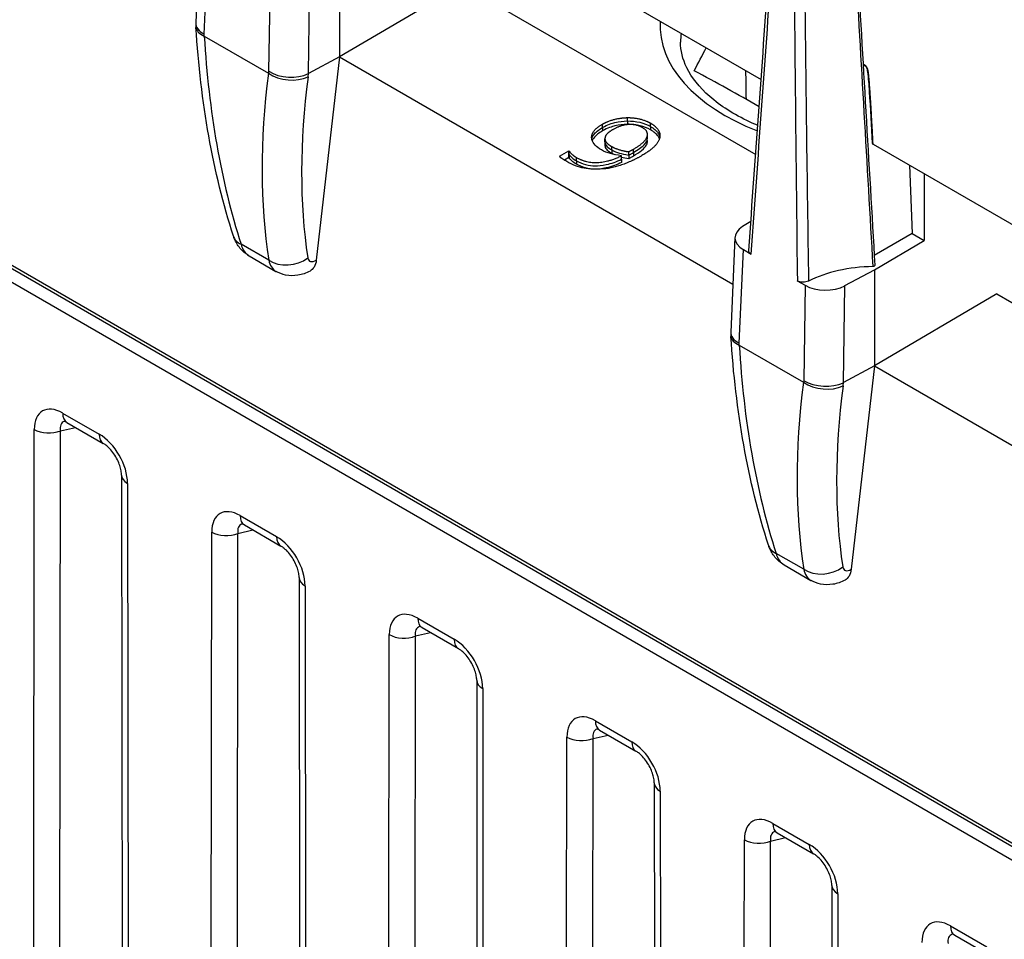
# Model space of a CAD drawing. Units: millimetres. Extents: x 0 to 891, y 0 to 630.
# Drawn here: x 695 to 719, y 485 to 507 of the extents above; entities that cross this region are included whole.
import ezdxf

# ---------------------------------------------------------------- set-up
doc = ezdxf.new("R2010")
doc.units = ezdxf.units.MM
doc.header["$LTSCALE"] = 3
doc.layers.add('Aristas tangentes visibles(ISO)', color=7, linetype='Continuous', lineweight=25)
doc.layers.add('Visible Edges(ISO)', color=7, linetype='Continuous', lineweight=25)

msp = doc.modelspace()

# ---------------------------------------------------------------- linework, layer by layer
at = {"layer": 'Aristas tangentes visibles(ISO)'}
for p, q in [((699.837, 507.017), (699.939, 509.303)), ((701.449, 508.431), (701.414, 506.107)), ((702.386, 506.051), (702.422, 508.421)), ((699.84, 506.969), (699.837, 507.017)), ((699.84, 506.969), (701.409, 506.063)), ((701.414, 506.107), (701.409, 506.063)), ((702.378, 505.974), (702.388, 506.052)), ((710.187, 504.893), (710.187, 504.975)), ((710.187, 504.893), (710.187, 504.812)), ((709.576, 504.733), (709.576, 504.815)), ((709.576, 504.733), (709.576, 504.651)), ((710.748, 504.761), (710.748, 504.843)), ((710.748, 504.761), (710.748, 504.679)), ((709.639, 504.353), (709.639, 504.434)), ((709.639, 504.353), (709.639, 504.271)), ((709.803, 504.187), (709.803, 504.269)), ((709.803, 504.187), (709.803, 504.105)), ((710.333, 504.123), (710.333, 504.204)), ((708.939, 503.92), (708.939, 504.002)), ((708.939, 503.92), (708.939, 503.838)), ((701.415, 501.489), (700.739, 501.879)), ((712.919, 499.465), (713.021, 501.75)), ((714.531, 500.878), (714.496, 498.554)), ((715.467, 498.498), (715.503, 500.869)), ((712.922, 499.416), (712.919, 499.465)), ((712.922, 499.416), (714.49, 498.51)), ((714.496, 498.554), (714.49, 498.51)), ((715.459, 498.421), (715.47, 498.499)), ((696.377, 497.755), (697.267, 497.241)), ((696.321, 497.321), (696.689, 497.406)), ((695.661, 476.964), (695.681, 497.354)), ((696.301, 476.931), (696.321, 497.321)), ((697.964, 496.036), (697.984, 475.622)), ((700.719, 495.249), (701.609, 494.735)), ((700.002, 474.457), (700.022, 494.848)), ((700.643, 474.424), (700.663, 494.815)), ((700.663, 494.815), (701.03, 494.9)), ((714.496, 493.937), (713.82, 494.327)), ((702.305, 493.529), (702.325, 473.116)), ((705.06, 492.742), (705.951, 492.228)), ((705.004, 492.308), (705.372, 492.393)), ((704.344, 471.95), (704.364, 492.341)), ((704.984, 471.918), (705.004, 492.308)), ((706.647, 491.023), (706.667, 470.609)), ((709.402, 490.235), (710.292, 489.721)), ((708.686, 469.444), (708.706, 489.834)), ((709.326, 469.411), (709.346, 489.802)), ((709.346, 489.802), (709.713, 489.887)), ((710.989, 488.516), (711.009, 468.102)), ((713.744, 487.729), (714.634, 487.215)), ((713.027, 466.937), (713.047, 487.328)), ((713.668, 466.904), (713.688, 487.295)), ((713.688, 487.295), (714.055, 487.38)), ((715.33, 486.009), (715.35, 465.596)), ((718.085, 485.222), (718.976, 484.708))]:
    msp.add_line(p, q, dxfattribs=at)
for centre, major_axis, ratio, start_param, end_param in [((710.934, 498.118), (-4.774, -63.272), 0.031653, 1.628882, 1.740733), ((716.335, 495), (0.977, -66.59), 0.028734, 4.510075, 4.621926), ((716.478, 495.076), (-1.114, 66.524), 0.026638, 1.369583, 1.481449), ((716.36, 507.231), (-5.375, 0), 0.57735, 6.250788, 7.263077), ((700.335, 507.234), (-0.699, -0.042), 0.490951, 0.005565, 0.75521), ((715.558, 515.955), (-8.885, -21.271), 0.611924, 5.384333, 5.658578), ((718.105, 514.484), (13.665, 18.546), 0.531725, 2.380709, 2.654953), ((701.903, 506.329), (-0.694, 0.09), 0.616179, 0.860518, 2.40037), ((718.58, 514.129), (-13.31, -17.942), 0.53016, 5.523858, 5.798103), ((701.22, 502.293), (-0.667, -0.214), 0.639023, 5.678051, 5.680199), ((701.22, 502.293), (-0.667, -0.214), 0.639023, 6.282633, 6.867065), ((701.413, 502.477), (-0.467, -0.885), 0.589443, 5.714766, 6.260826), ((701.896, 501.902), (0.692, 0.105), 0.750032, 3.837527, 5.349149), ((702.589, 501.717), (-0.18, -0.242), 0.53016, 5.798103, 7.188779), ((702.114, 502.072), (0.531, 0.848), 0.564197, 2.616019, 3.162079), ((702.114, 502.072), (0.531, 0.848), 0.564197, 3.164266, 3.164283), ((713.416, 499.682), (-0.699, -0.042), 0.490951, 0.005566, 0.75521), ((728.639, 508.402), (-8.885, -21.271), 0.611924, 5.384333, 5.658578), ((731.187, 506.931), (13.665, 18.546), 0.531725, 2.380709, 2.654953), ((714.985, 498.776), (-0.694, 0.09), 0.616179, 0.860518, 2.40037), ((731.661, 506.576), (-13.31, -17.942), 0.53016, 5.523858, 5.798103), ((696.399, 496.914), (-0.515, 0.893), 0.560189, 5.512914, 7.052387), ((696.731, 497.959), (-0.25, -0.433), 0.57735, 5.497787, 6.283185), ((696.752, 497.118), (-0.386, 0.402), 0.506515, 6.055395, 6.927873), ((696.034, 497.558), (0.5, 0), 0.578004, 3.927556, 5.323821), ((697.246, 496.425), (0.5, -0.866), 0.595038, 0.801666, 2.341138), ((697.621, 497.445), (-0.25, -0.433), 0.57735, 5.497785, 6.283186), ((698.317, 496.24), (-0.5, 0), 0.576696, 6.283181, 7.068018), ((700.74, 494.407), (-0.515, 0.893), 0.560189, 5.512914, 7.052387), ((701.072, 495.453), (-0.25, -0.433), 0.57735, 5.497787, 6.283185), ((701.094, 494.611), (-0.386, 0.402), 0.506515, 6.055395, 6.927873), ((700.376, 495.052), (0.5, 0), 0.578004, 3.927556, 5.323821), ((714.301, 494.74), (-0.667, -0.214), 0.639023, 5.678051, 5.680197), ((701.963, 494.939), (-0.25, -0.433), 0.57735, 5.497785, 6.283186), ((701.587, 493.918), (0.5, -0.866), 0.595038, 0.801666, 2.341138), ((714.301, 494.74), (-0.667, -0.214), 0.639023, 6.282629, 6.867065), ((714.495, 494.924), (-0.467, -0.885), 0.589443, 5.714766, 6.260826), ((714.977, 494.35), (0.692, 0.105), 0.750032, 3.837527, 5.349149), ((715.196, 494.519), (0.531, 0.848), 0.564197, 2.616019, 3.162079), ((715.67, 494.164), (-0.18, -0.242), 0.53016, 5.798103, 7.188779), ((702.659, 493.734), (-0.5, 0), 0.576696, 6.283181, 7.068018), ((715.196, 494.519), (0.531, 0.848), 0.564197, 3.16429, 3.164307), ((705.082, 491.9), (-0.515, 0.893), 0.560189, 5.512914, 7.052387), ((705.414, 492.946), (-0.25, -0.433), 0.57735, 5.497787, 6.283185), ((705.436, 492.105), (-0.386, 0.402), 0.506515, 6.055395, 6.927873), ((704.718, 492.545), (0.5, 0), 0.578004, 3.927556, 5.323821), ((705.929, 491.411), (0.5, -0.866), 0.595038, 0.801666, 2.341138), ((706.304, 492.432), (-0.25, -0.433), 0.57735, 5.497785, 6.283186), ((707.001, 491.227), (-0.5, 0), 0.576696, 6.283181, 7.068018), ((709.424, 489.394), (-0.515, 0.893), 0.560189, 5.512914, 7.052387), ((709.756, 490.44), (-0.25, -0.433), 0.57735, 5.497787, 6.283185), ((709.777, 489.598), (-0.386, 0.402), 0.506515, 6.055395, 6.927873), ((709.059, 490.038), (0.5, 0), 0.578004, 3.927556, 5.323821), ((710.646, 489.925), (-0.25, -0.433), 0.57735, 5.497785, 6.283186), ((710.271, 488.905), (0.5, -0.866), 0.595038, 0.801666, 2.341138), ((711.342, 488.72), (-0.5, 0), 0.576696, 6.283181, 7.068018), ((713.765, 486.887), (-0.515, 0.893), 0.560189, 5.512914, 7.052387), ((714.097, 487.933), (-0.25, -0.433), 0.57735, 5.497787, 6.283185), ((713.401, 487.532), (0.5, 0), 0.578004, 3.927556, 5.323821), ((714.119, 487.091), (-0.386, 0.402), 0.506515, 6.055395, 6.927873), ((714.612, 486.398), (0.5, -0.866), 0.595038, 0.801666, 2.341138), ((714.988, 487.419), (-0.25, -0.433), 0.57735, 5.497785, 6.283186), ((715.684, 486.214), (-0.5, 0), 0.576696, 6.283181, 7.068018), ((718.107, 484.38), (-0.515, 0.893), 0.560189, 5.512914, 7.052387), ((718.439, 485.426), (-0.25, -0.433), 0.57735, 5.497787, 6.283185), ((718.46, 484.585), (-0.386, 0.402), 0.506515, 6.055395, 6.927873)]:
    msp.add_ellipse(centre, major_axis=major_axis, ratio=ratio, start_param=start_param, end_param=end_param, dxfattribs=at)
for points in [[(715.754, 508.853), (715.897, 506.348), (716.042, 503.842), (716.187, 501.336)], [(709.637, 504.38), (709.637, 504.371), (709.638, 504.362), (709.639, 504.353)]]:
    msp.add_open_spline(points, degree=3, dxfattribs=at)
for points, knots in [([(716.193, 504.326), (716.193, 504.341), (716.192, 504.355), (716.188, 504.433), (716.185, 504.497), (716.181, 504.581), (716.179, 504.602), (716.176, 504.664), (716.174, 504.704), (716.171, 504.766), (716.17, 504.786), (716.165, 504.867), (716.162, 504.928), (716.156, 505.03), (716.154, 505.071), (716.148, 505.17), (716.144, 505.23), (716.139, 505.309), (716.138, 505.328), (716.135, 505.385), (716.132, 505.423), (716.129, 505.479), (716.127, 505.497), (716.124, 505.551), (716.121, 505.586), (716.118, 505.638), (716.116, 505.655), (716.113, 505.704), (716.11, 505.737), (716.107, 505.784), (716.106, 505.799), (716.103, 505.836), (716.101, 505.858), (716.098, 505.886), (716.098, 505.893), (716.096, 505.916), (716.095, 505.932), (716.092, 505.956), (716.092, 505.964), (716.09, 505.985), (716.088, 505.998), (716.087, 506.015), (716.086, 506.019), (716.085, 506.029), (716.084, 506.035), (716.083, 506.043), (716.083, 506.045), (716.083, 506.051), (716.082, 506.055), (716.081, 506.061), (716.081, 506.063), (716.08, 506.069), (716.08, 506.073), (716.079, 506.079), (716.079, 506.081), (716.078, 506.087), (716.077, 506.092), (716.076, 506.098), (716.076, 506.1), (716.075, 506.106), (716.075, 506.109), (716.074, 506.114), (716.074, 506.115), (716.073, 506.119), (716.072, 506.121), (716.072, 506.125), (716.071, 506.126), (716.071, 506.13), (716.07, 506.133), (716.069, 506.136), (716.069, 506.137), (716.068, 506.14), (716.068, 506.142), (716.067, 506.144), (716.067, 506.145), (716.066, 506.147), (716.066, 506.148), (716.065, 506.15), (716.065, 506.151), (716.064, 506.153), (716.064, 506.155), (716.063, 506.158), (716.063, 506.159), (716.061, 506.163), (716.06, 506.165), (716.059, 506.17), (716.058, 506.171), (716.056, 506.176), (716.054, 506.179), (716.052, 506.184), (716.052, 506.185), (716.05, 506.189), (716.048, 506.192), (716.045, 506.197), (716.044, 506.199), (716.04, 506.206), (716.037, 506.21), (716.032, 506.218), (716.03, 506.22), (716.024, 506.228), (716.019, 506.233), (716.013, 506.24), (716.011, 506.242), (716.005, 506.247), (716.001, 506.251), (715.992, 506.257), (715.988, 506.261), (715.983, 506.263)], [-0.0003788, -0.0003788, -0.0003788, -0.0003788, 0.0046682, 0.0046682, 0.0270524, 0.0270524, 0.034366, 0.034366, 0.0487053, 0.0487053, 0.0558446, 0.0558446, 0.0772968, 0.0772968, 0.0914728, 0.0914728, 0.1122817, 0.1122817, 0.1190405, 0.1190405, 0.132211, 0.132211, 0.1385969, 0.1385969, 0.1509047, 0.1509047, 0.1568002, 0.1568002, 0.1680081, 0.1680081, 0.1732917, 0.1732917, 0.1807916, 0.1807916, 0.1832059, 0.1832059, 0.1885947, 0.1885947, 0.1914863, 0.1914863, 0.195863, 0.195863, 0.1972973, 0.1972973, 0.199398, 0.199398, 0.2000807, 0.2000807, 0.2014135, 0.2014135, 0.202063, 0.202063, 0.2034145, 0.2034145, 0.2041213, 0.2041213, 0.2055769, 0.2055769, 0.2063183, 0.2063183, 0.2074555, 0.2074555, 0.2078425, 0.2078425, 0.2086575, 0.2086575, 0.2091234, 0.2091234, 0.2099597, 0.2099597, 0.2102818, 0.2102818, 0.2108287, 0.2108287, 0.2110304, 0.2110304, 0.2114765, 0.2114765, 0.2117193, 0.2117193, 0.2122931, 0.2122931, 0.2126354, 0.2126354, 0.2135069, 0.2135069, 0.2140475, 0.2140475, 0.2150814, 0.2150814, 0.2154888, 0.2154888, 0.2165155, 0.2165155, 0.2171537, 0.2171537, 0.2188391, 0.2188391, 0.2199097, 0.2199097, 0.2219506, 0.2219506, 0.2227582, 0.2227582, 0.2245507, 0.2245507, 0.2265417, 0.2265417, 0.2265417, 0.2265417]), ([(709.576, 504.733), (709.701, 504.805), (709.813, 504.838), (709.98, 504.878), (710.081, 504.892), (710.187, 504.893)], [-0.05418211, -0.05418211, -0.05418211, -0.05418211, -0.03165678, -0.03165678, 0, 0, 0, 0]), ([(710.187, 504.893), (710.288, 504.896), (710.389, 504.885), (710.589, 504.836), (710.676, 504.803), (710.748, 504.761)], [-0.05268437, -0.05268437, -0.05268437, -0.05268437, -0.02634219, -0.02634219, 0, 0, 0, 0]), ([(709.315, 504.452), (709.316, 504.455), (709.317, 504.458), (709.317, 504.461), (709.325, 504.494), (709.342, 504.529), (709.363, 504.558), (709.404, 504.615), (709.477, 504.675), (709.576, 504.733)], [-0.0476607, -0.0476607, -0.0476607, -0.0476607, -0.04607813, -0.04607813, -0.04607813, -0.0300995, -0.0300995, -0.0300995, 0, 0, 0, 0]), ([(710.748, 504.761), (710.791, 504.736), (710.827, 504.712), (710.859, 504.684), (710.891, 504.657), (710.915, 504.629), (710.934, 504.601), (710.957, 504.567), (710.972, 504.532), (710.978, 504.496)], [-0.05609565, -0.05609565, -0.05609565, -0.05609565, -0.0412488, -0.0412488, -0.0412488, -0.02650305, -0.02650305, -0.02650305, -0.00859085, -0.00859085, -0.00859085, -0.00859085]), ([(709.639, 504.353), (709.642, 504.337), (709.648, 504.322), (709.666, 504.292), (709.678, 504.278), (709.724, 504.237), (709.762, 504.211), (709.803, 504.187)], [-0.03371376, -0.03371376, -0.03371376, -0.03371376, -0.02552, -0.02552, -0.01740711, -0.01740711, 0, 0, 0, 0]), ([(709.803, 504.187), (709.858, 504.155), (709.924, 504.129), (710.043, 504.092), (710.122, 504.071), (710.217, 504.061)], [-0.06805142, -0.06805142, -0.06805142, -0.06805142, -0.02895004, -0.02895004, 0, 0, 0, 0]), ([(708.765, 504.075), (708.773, 504.059), (708.784, 504.045), (708.811, 504.018), (708.815, 504.013), (708.821, 504.007), (708.826, 504.002), (708.858, 503.972), (708.896, 503.945), (708.939, 503.92)], [-0.02578458, -0.02578458, -0.02578458, -0.02578458, -0.01485116, -0.01485116, -0.01485116, -0.01289229, -0.01289229, -0.01289229, 0, 0, 0, 0]), ([(708.939, 503.92), (709.007, 503.881), (709.083, 503.849), (709.163, 503.828), (709.244, 503.807), (709.323, 503.798), (709.394, 503.797), (709.468, 503.796), (709.571, 503.804), (709.67, 503.826), (709.807, 503.856), (709.914, 503.897), (710.045, 503.963)], [-0.1912414, -0.1912414, -0.1912414, -0.1912414, -0.1492321, -0.1492321, -0.1492321, -0.1069976, -0.1069976, -0.1069976, -0.0622132, -0.0622132, -0.0622132, 0, 0, 0, 0]), ([(710.217, 504.061), (710.232, 504.068), (710.251, 504.078), (710.266, 504.086), (710.282, 504.094), (710.299, 504.103), (710.333, 504.123)], [-0.02804811, -0.02804811, -0.02804811, -0.02804811, -0.01443972, -0.01443972, -0.01443972, 0, 0, 0, 0])]:
    msp.add_open_spline(points, degree=3, knots=knots, dxfattribs=at)
at = {"layer": 'Visible Edges(ISO)'}
for p, q in [((703.112, 511.879), (713.455, 505.907)), ((699.734, 509.599), (699.631, 507.288)), ((703.147, 508.812), (703.147, 506.46)), ((706.14, 508.219), (703.147, 506.46)), ((706.14, 508.219), (713.323, 504.071)), ((699.632, 507.267), (699.636, 507.192)), ((703.147, 506.46), (702.387, 506.051)), ((703.147, 506.46), (702.579, 501.493)), ((703.147, 506.46), (712.765, 500.907)), ((715.983, 506.263), (715.95, 506.282)), ((715.95, 506.281), (715.983, 506.262)), ((689.785, 504.455), (757.655, 465.271)), ((709.637, 504.38), (709.637, 504.461)), ((710.675, 504.464), (710.675, 504.546)), ((757.938, 465.019), (690.062, 504.207)), ((708.526, 504.031), (708.754, 504.163)), ((708.754, 504.163), (708.765, 504.156)), ((708.754, 504), (708.754, 504.163)), ((708.765, 504.075), (708.765, 504.156)), ((709.637, 504.38), (709.637, 504.298)), ((716.193, 504.326), (726.537, 498.355)), ((689.78, 504.043), (757.655, 464.855)), ((708.754, 504), (708.645, 503.937)), ((708.765, 503.993), (708.754, 504)), ((708.765, 504.075), (708.765, 503.993)), ((710.045, 503.963), (710.045, 504.045)), ((710.045, 503.963), (710.045, 503.881)), ((710.217, 504.061), (710.217, 504.142)), ((710.217, 504.061), (710.217, 503.979)), ((710.333, 504.123), (710.333, 504.041)), ((717.08, 503.814), (717.152, 502.145)), ((717.446, 503.603), (717.446, 501.975)), ((713.204, 502.435), (713.004, 502.312)), ((712.816, 502.046), (712.713, 499.735)), ((717.152, 502.145), (716.221, 501.607)), ((717.152, 502.145), (717.446, 501.975)), ((713.021, 501.75), (713.21, 501.641)), ((716.228, 501.259), (717.446, 501.975)), ((700.934, 501.599), (701.593, 501.218)), ((701.389, 501.661), (701.389, 501.661)), ((701.885, 501.374), (701.884, 501.374)), ((715.503, 500.869), (716.228, 501.259)), ((716.228, 501.259), (716.229, 498.908)), ((714.341, 500.988), (714.531, 500.878)), ((719.221, 500.666), (716.229, 498.908)), ((719.221, 500.666), (726.405, 496.519)), ((712.713, 499.715), (712.718, 499.64)), ((716.229, 498.908), (715.468, 498.499)), ((716.229, 498.908), (715.661, 493.94)), ((716.229, 498.908), (725.847, 493.355)), ((696.481, 497.526), (697.371, 497.012)), ((697.817, 496.24), (697.837, 475.826)), ((700.822, 495.02), (701.713, 494.506)), ((714.016, 494.046), (714.674, 493.666)), ((714.471, 494.109), (714.471, 494.109)), ((714.966, 493.822), (714.966, 493.822)), ((702.159, 493.733), (702.179, 473.319)), ((705.164, 492.513), (706.054, 491.999)), ((706.501, 491.226), (706.521, 470.813)), ((709.506, 490.007), (710.396, 489.492)), ((710.842, 488.72), (710.862, 468.306)), ((713.847, 487.5), (714.738, 486.986)), ((715.184, 486.213), (715.204, 465.799)), ((718.189, 484.993), (719.079, 484.479))]:
    msp.add_line(p, q, dxfattribs=at)
for centre, major_axis, ratio, start_param, end_param in [((700.332, 507.283), (-0.701, -0.005), 0.529816, 6.255502, 7.066079), ((700.335, 507.234), (-0.699, -0.042), 0.490951, 0, 0.005565), ((716.36, 506.823), (-4.875, 0), 0.57735, 6.20722, 6.283185), ((653.597, 516.533), (60.951, 0), 0.57735, 5.982821, 5.999488), ((701.909, 506.373), (-0.699, 0.05), 0.582626, 0.82736, 2.362626), ((670.414, 480.297), (60.951, 0), 0.57735, 0.787858, 0.823963), ((716.018, 506.283), (-0.025, -0.0433), 0.57735, 5.480334, 6.276736), ((716.018, 506.283), (-0.025, -0.0433), 0.57735, 0.63908, 0.639517), ((713.516, 502.036), (-0.7, 0), 0.577008, 5.532547, 7.067823), ((716.266, 499.877), (-2.529, 0), 0.57735, 4.74352, 5.424515), ((702.114, 502.072), (0.531, 0.848), 0.564197, 3.162079, 3.164266), ((715.026, 501.164), (-0.7, 0), 0.577693, 0.785229, 2.320505), ((713.413, 499.73), (-0.701, -0.005), 0.529816, 6.255502, 7.066079), ((713.416, 499.682), (-0.699, -0.042), 0.490951, 0, 0.005566), ((714.99, 498.82), (-0.699, 0.05), 0.582626, 0.82736, 2.362626), ((715.196, 494.519), (0.531, 0.848), 0.564197, 3.162079, 3.16429)]:
    msp.add_ellipse(centre, major_axis=major_axis, ratio=ratio, start_param=start_param, end_param=end_param, dxfattribs=at)
for points, degree in [([(713.152, 501.727), (713.324, 504.068), (713.493, 506.413), (713.657, 508.76)], 3), ([(715.8, 508.884), (715.944, 506.378), (716.09, 503.872), (716.235, 501.366)], 3), ([(700.553, 502.079), (700.056, 503.629), (699.747, 505.36), (699.637, 507.182)], 3), ([(713.095, 505.419), (713.091, 505.654), (713.087, 505.888), (713.083, 506.122)], 3), ([(709.576, 504.815), (709.712, 504.893), (710.028, 504.973), (710.187, 504.975)], 2), ([(710.187, 504.975), (710.338, 504.978), (710.639, 504.906), (710.748, 504.843)], 2), ([(709.317, 504.443), (709.296, 504.54), (709.42, 504.724), (709.576, 504.815)], 2), ([(709.827, 504.681), (709.715, 504.617), (709.628, 504.5), (709.639, 504.434)], 2), ([(710.553, 504.732), (710.407, 504.816), (710.025, 504.796), (709.827, 504.681)], 2), ([(710.748, 504.843), (710.87, 504.772), (710.986, 504.611), (710.982, 504.524)], 2), ([(709.639, 504.434), (709.648, 504.386), (709.737, 504.307), (709.803, 504.269)], 2), ([(710.333, 504.204), (710.512, 504.308), (710.672, 504.476), (710.675, 504.546)], 2), ([(710.982, 504.524), (710.976, 504.415), (710.761, 504.175), (710.519, 504.036)], 2), ([(710.675, 504.383), (710.677, 504.401), (710.676, 504.421), (710.672, 504.439)], 3), ([(708.765, 504.156), (708.778, 504.129), (708.874, 504.039), (708.939, 504.002)], 2), ([(709.637, 504.298), (709.637, 504.289), (709.638, 504.28), (709.639, 504.271)], 3), ([(709.803, 504.269), (709.879, 504.225), (710.106, 504.155), (710.217, 504.142)], 2), ([(710.217, 504.142), (710.235, 504.151), (710.297, 504.184), (710.333, 504.204)], 2), ([(708.939, 504.002), (709.171, 503.868), (709.742, 503.892), (710.045, 504.045)], 2), ([(710.519, 504.036), (710.3, 503.909), (709.808, 503.739), (709.582, 503.72)], 2), ([(709.803, 504.105), (709.824, 504.093), (709.848, 504.081), (709.873, 504.07)], 3), ([(710.045, 504.011), (710.091, 503.999), (710.15, 503.986), (710.217, 503.979)], 3), ([(713.634, 494.527), (713.138, 496.076), (712.828, 497.807), (712.718, 499.63)], 3)]:
    msp.add_open_spline(points, degree=degree, dxfattribs=at)
for points, knots in [([(713.374, 504.782), (713.306, 504.811), (713.24, 504.84), (712.79, 505.052), (712.46, 505.265), (711.942, 505.718), (711.755, 505.958), (711.533, 506.407), (711.485, 506.616), (711.485, 506.823)], [7.7017471, 7.7017471, 7.7017471, 7.7017471, 7.7528977, 7.7528977, 8.0562814, 8.0562814, 8.3614402, 8.3614402, 8.6393798, 8.6393798, 8.6393798, 8.6393798]), ([(716.179, 504.346), (716.158, 504.767), (716.136, 505.19), (716.095, 505.775), (716.087, 505.935), (716.062, 506.113), (716.06, 506.128), (716.054, 506.15), (716.052, 506.157), (716.048, 506.17), (716.045, 506.176), (716.04, 506.188), (716.037, 506.193), (716.028, 506.206), (716.022, 506.214), (716.012, 506.225), (716.008, 506.229), (716.001, 506.235), (715.997, 506.238), (715.993, 506.24)], [0, 0, 0, 0, 0.1483874, 0.1483874, 0.2040401, 0.2040401, 0.2092602, 0.2092602, 0.2115542, 0.2115542, 0.2135556, 0.2135556, 0.2153242, 0.2153242, 0.2183632, 0.2183632, 0.2201682, 0.2201682, 0.2220961, 0.2220961, 0.2220961, 0.2220961]), ([(709.576, 504.651), (709.489, 504.601), (709.411, 504.543), (709.35, 504.459), (709.337, 504.436), (709.327, 504.41)], [0, 0, 0, 0, 0.03696649, 0.03696649, 0.04714103, 0.04714103, 0.04714103, 0.04714103]), ([(710.187, 504.812), (710.081, 504.81), (709.98, 504.796), (709.813, 504.756), (709.701, 504.723), (709.576, 504.651)], [0, 0, 0, 0, 0.03165678, 0.03165678, 0.05418211, 0.05418211, 0.05418211, 0.05418211]), ([(710.748, 504.679), (710.676, 504.721), (710.592, 504.753), (710.46, 504.786), (710.407, 504.797), (710.291, 504.811), (710.239, 504.813), (710.187, 504.812)], [0, 0, 0, 0, 0.03068015, 0.03068015, 0.04292419, 0.04292419, 0.05268437, 0.05268437, 0.05268437, 0.05268437]), ([(710.675, 504.546), (710.679, 504.588), (710.67, 504.623), (710.649, 504.652), (710.627, 504.681), (710.595, 504.708), (710.553, 504.732)], [0, 0, 0, 0, 1, 1, 1, 2, 2, 2, 2]), ([(710.968, 504.454), (710.96, 504.476), (710.949, 504.498), (710.917, 504.545), (710.893, 504.573), (710.827, 504.63), (710.789, 504.656), (710.748, 504.679)], [0.01642718, 0.01642718, 0.01642718, 0.01642718, 0.02845632, 0.02845632, 0.04272049, 0.04272049, 0.05609565, 0.05609565, 0.05609565, 0.05609565]), ([(709.553, 504.186), (709.488, 504.224), (709.436, 504.262), (709.397, 504.301), (709.357, 504.341), (709.33, 504.388), (709.317, 504.443)], [0, 0, 0, 0, 1, 1, 1, 2, 2, 2, 2]), ([(710.333, 504.123), (710.433, 504.181), (710.541, 504.256), (710.592, 504.31), (710.661, 504.383), (710.673, 504.416), (710.675, 504.464)], [-0.04362949, -0.04362949, -0.04362949, -0.04362949, -0.02503057, -0.02503057, -0.02503057, 0, 0, 0, 0]), ([(710.045, 504.045), (709.939, 504.056), (709.847, 504.073), (709.77, 504.095), (709.694, 504.116), (709.621, 504.147), (709.553, 504.186)], [0, 0, 0, 0, 1, 1, 1, 2, 2, 2, 2]), ([(709.639, 504.271), (709.642, 504.255), (709.648, 504.24), (709.666, 504.21), (709.678, 504.196), (709.724, 504.155), (709.762, 504.129), (709.803, 504.105)], [-0.03371376, -0.03371376, -0.03371376, -0.03371376, -0.02552, -0.02552, -0.01740711, -0.01740711, 0, 0, 0, 0]), ([(710.333, 504.041), (710.404, 504.082), (710.476, 504.128), (710.534, 504.175), (710.598, 504.228), (710.626, 504.266), (710.643, 504.292), (710.661, 504.321), (710.674, 504.352), (710.675, 504.383)], [-0.04362949, -0.04362949, -0.04362949, -0.04362949, -0.0304993, -0.0304993, -0.0304993, -0.01604214, -0.01604214, -0.01604214, 0, 0, 0, 0]), ([(716.179, 504.346), (716.179, 504.342), (716.18, 504.339), (716.185, 504.332), (716.188, 504.329), (716.193, 504.326)], [0.004083449, 0.004083449, 0.004083449, 0.004083449, 0.006126562, 0.006126562, 0.008807739, 0.008807739, 0.008807739, 0.008807739]), ([(708.702, 503.902), (708.671, 503.92), (708.639, 503.94), (708.606, 503.963), (708.574, 503.985), (708.547, 504.008), (708.526, 504.031)], [0, 0, 0, 0, 1, 1, 1, 2, 2, 2, 2]), ([(708.939, 503.838), (708.896, 503.863), (708.858, 503.891), (708.813, 503.933), (708.778, 503.966), (708.765, 503.993)], [0, 0, 0, 0, 0.01828094, 0.01828094, 0.02578458, 0.02578458, 0.02578458, 0.02578458]), ([(710.217, 503.979), (710.232, 503.986), (710.251, 503.996), (710.282, 504.012), (710.299, 504.021), (710.333, 504.041)], [-0.02804811, -0.02804811, -0.02804811, -0.02804811, -0.01443972, -0.01443972, 0, 0, 0, 0]), ([(709.582, 503.72), (709.423, 503.706), (709.271, 503.713), (709.127, 503.74), (708.983, 503.767), (708.842, 503.821), (708.702, 503.902)], [0, 0, 0, 0, 1, 1, 1, 2, 2, 2, 2]), ([(710.045, 503.881), (709.934, 503.825), (709.808, 503.775), (709.55, 503.718), (709.455, 503.715), (709.313, 503.717), (709.237, 503.727), (709.079, 503.768), (709.004, 503.8), (708.939, 503.838)], [0, 0, 0, 0, 0.0441185, 0.0441185, 0.0826768, 0.0826768, 0.1330385, 0.1330385, 0.1912414, 0.1912414, 0.1912414, 0.1912414]), ([(700.915, 501.611), (700.848, 501.652), (700.786, 501.705), (700.674, 501.83), (700.625, 501.907), (700.578, 502.012), (700.568, 502.036), (700.56, 502.061)], [0.00255316, 0.00255316, 0.00255316, 0.00255316, 0.02675577, 0.02675577, 0.05393234, 0.05393234, 0.06186364, 0.06186364, 0.06186364, 0.06186364]), ([(713.21, 501.641), (713.193, 501.651), (713.179, 501.662), (713.16, 501.687), (713.153, 501.701), (713.152, 501.721), (713.152, 501.724), (713.152, 501.727)], [-0.03368658, -0.03368658, -0.03368658, -0.03368658, -0.02380409, -0.02380409, -0.01494869, -0.01494869, -0.0134787, -0.0134787, -0.0134787, -0.0134787]), ([(702.579, 501.493), (702.572, 501.428), (702.553, 501.371), (702.5, 501.281), (702.466, 501.247), (702.425, 501.225)], [-0.10243155, -0.10243155, -0.10243155, -0.10243155, -0.07733011, -0.07733011, -0.05373879, -0.05373879, -0.05373879, -0.05373879]), ([(716.235, 501.366), (716.235, 501.366), (716.235, 501.365), (716.235, 501.361), (716.234, 501.358), (716.23, 501.351), (716.226, 501.348), (716.217, 501.342), (716.212, 501.34), (716.2, 501.337), (716.194, 501.336), (716.187, 501.336)], [-0.007703942, -0.007703942, -0.007703942, -0.007703942, -0.00756468, -0.00756468, -0.005726391, -0.005726391, -0.003888671, -0.003888671, -0.001965602, -0.001965602, 0, 0, 0, 0]), ([(702.425, 501.225), (702.333, 501.175), (702.233, 501.14), (702.031, 501.108), (701.927, 501.109), (701.747, 501.146), (701.666, 501.176), (701.594, 501.218)], [0, 0, 0, 0, 0.03214354, 0.03214354, 0.06273996, 0.06273996, 0.08819976, 0.08819976, 0.08819976, 0.08819976]), ([(714.613, 500.982), (714.595, 500.973), (714.573, 500.966), (714.527, 500.956), (714.501, 500.954), (714.446, 500.955), (714.421, 500.959), (714.379, 500.97), (714.358, 500.978), (714.341, 500.988)], [-0.02485536, -0.02485536, -0.02485536, -0.02485536, -0.01948332, -0.01948332, -0.0138256, -0.0138256, -0.00729172, -0.00729172, 0, 0, 0, 0]), ([(696.481, 497.526), (696.457, 497.54), (696.438, 497.548), (696.416, 497.555), (696.411, 497.556), (696.411, 497.556)], [0, 0, 0, 0, 0.01438008, 0.01438008, 0.02618121, 0.02618121, 0.02618121, 0.02618121]), ([(697.817, 496.24), (697.817, 496.269), (697.814, 496.305), (697.8, 496.383), (697.789, 496.427), (697.759, 496.518), (697.739, 496.567), (697.69, 496.664), (697.661, 496.713), (697.599, 496.803), (697.565, 496.845), (697.497, 496.917), (697.462, 496.948), (697.409, 496.989), (697.389, 497.002), (697.371, 497.012)], [0, 0, 0, 0, 0.0154676, 0.0154676, 0.0307673, 0.0307673, 0.0468118, 0.0468118, 0.0633797, 0.0633797, 0.0801076, 0.0801076, 0.096579, 0.096579, 0.1076689, 0.1076689, 0.1076689, 0.1076689]), ([(700.822, 495.02), (700.799, 495.033), (700.78, 495.041), (700.758, 495.049), (700.753, 495.05), (700.753, 495.05)], [0, 0, 0, 0, 0.01438008, 0.01438008, 0.02618121, 0.02618121, 0.02618121, 0.02618121]), ([(702.159, 493.733), (702.159, 493.762), (702.156, 493.798), (702.142, 493.877), (702.131, 493.92), (702.101, 494.012), (702.08, 494.061), (702.032, 494.157), (702.003, 494.206), (701.941, 494.296), (701.906, 494.338), (701.838, 494.411), (701.804, 494.442), (701.751, 494.482), (701.731, 494.495), (701.713, 494.506)], [0, 0, 0, 0, 0.0154676, 0.0154676, 0.0307673, 0.0307673, 0.0468118, 0.0468118, 0.0633797, 0.0633797, 0.0801076, 0.0801076, 0.096579, 0.096579, 0.1076689, 0.1076689, 0.1076689, 0.1076689]), ([(713.997, 494.058), (713.929, 494.1), (713.867, 494.152), (713.755, 494.278), (713.706, 494.354), (713.659, 494.459), (713.65, 494.484), (713.641, 494.508)], [0.00253663, 0.00253663, 0.00253663, 0.00253663, 0.02675698, 0.02675698, 0.05393496, 0.05393496, 0.06186639, 0.06186639, 0.06186639, 0.06186639]), ([(715.661, 493.94), (715.653, 493.875), (715.635, 493.818), (715.581, 493.729), (715.547, 493.695), (715.507, 493.673)], [-0.10243175, -0.10243175, -0.10243175, -0.10243175, -0.07732877, -0.07732877, -0.05373883, -0.05373883, -0.05373883, -0.05373883]), ([(715.507, 493.673), (715.415, 493.623), (715.314, 493.587), (715.112, 493.555), (715.009, 493.557), (714.828, 493.594), (714.748, 493.624), (714.676, 493.666)], [0, 0, 0, 0, 0.0321445, 0.0321445, 0.06274071, 0.06274071, 0.0881986, 0.0881986, 0.0881986, 0.0881986]), ([(705.164, 492.513), (705.141, 492.527), (705.121, 492.535), (705.099, 492.542), (705.094, 492.543), (705.094, 492.543)], [0, 0, 0, 0, 0.01438008, 0.01438008, 0.02618121, 0.02618121, 0.02618121, 0.02618121]), ([(706.501, 491.226), (706.501, 491.255), (706.498, 491.291), (706.484, 491.37), (706.473, 491.414), (706.442, 491.505), (706.422, 491.554), (706.374, 491.651), (706.345, 491.699), (706.282, 491.789), (706.248, 491.832), (706.18, 491.904), (706.145, 491.935), (706.093, 491.975), (706.072, 491.989), (706.054, 491.999)], [0, 0, 0, 0, 0.0154676, 0.0154676, 0.0307673, 0.0307673, 0.0468118, 0.0468118, 0.0633797, 0.0633797, 0.0801076, 0.0801076, 0.096579, 0.096579, 0.1076689, 0.1076689, 0.1076689, 0.1076689]), ([(709.506, 490.007), (709.482, 490.02), (709.463, 490.028), (709.441, 490.036), (709.436, 490.036), (709.436, 490.036)], [0, 0, 0, 0, 0.01438008, 0.01438008, 0.02618121, 0.02618121, 0.02618121, 0.02618121]), ([(710.842, 488.72), (710.842, 488.749), (710.839, 488.785), (710.825, 488.864), (710.814, 488.907), (710.784, 488.998), (710.764, 489.047), (710.715, 489.144), (710.686, 489.193), (710.624, 489.283), (710.59, 489.325), (710.522, 489.397), (710.487, 489.428), (710.434, 489.469), (710.414, 489.482), (710.396, 489.492)], [0, 0, 0, 0, 0.0154676, 0.0154676, 0.0307673, 0.0307673, 0.0468118, 0.0468118, 0.0633797, 0.0633797, 0.0801076, 0.0801076, 0.096579, 0.096579, 0.1076689, 0.1076689, 0.1076689, 0.1076689]), ([(713.847, 487.5), (713.824, 487.513), (713.805, 487.522), (713.783, 487.529), (713.778, 487.53), (713.778, 487.53)], [0, 0, 0, 0, 0.01438008, 0.01438008, 0.02618121, 0.02618121, 0.02618121, 0.02618121]), ([(715.184, 486.213), (715.184, 486.242), (715.181, 486.278), (715.167, 486.357), (715.156, 486.4), (715.125, 486.492), (715.105, 486.541), (715.057, 486.637), (715.028, 486.686), (714.966, 486.776), (714.931, 486.818), (714.863, 486.891), (714.829, 486.922), (714.776, 486.962), (714.755, 486.975), (714.738, 486.986)], [0, 0, 0, 0, 0.0154676, 0.0154676, 0.0307673, 0.0307673, 0.0468118, 0.0468118, 0.0633797, 0.0633797, 0.0801076, 0.0801076, 0.096579, 0.096579, 0.1076689, 0.1076689, 0.1076689, 0.1076689]), ([(718.189, 484.993), (718.166, 485.007), (718.146, 485.015), (718.124, 485.022), (718.119, 485.023), (718.119, 485.023)], [0, 0, 0, 0, 0.01438008, 0.01438008, 0.02618121, 0.02618121, 0.02618121, 0.02618121])]:
    msp.add_open_spline(points, degree=3, knots=knots, dxfattribs=at)

doc.saveas('drawing.dxf')
